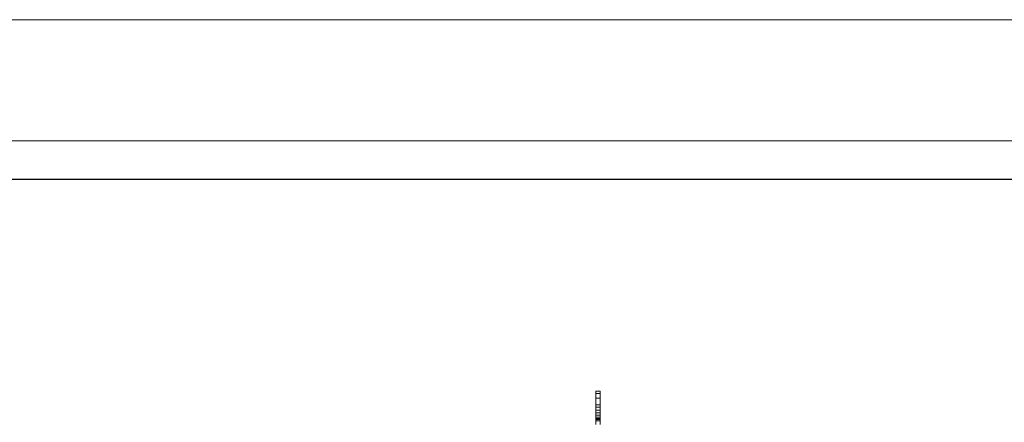
# Model space of a CAD drawing. Units: inches. Extents: x 15 to 18075, y 6 to 12777.
# Drawn here: x 3035 to 4786, y 12061 to 12777 of the extents above; entities that cross this region are included whole.
import ezdxf

# ---------------------------------------------------------------- set-up
doc = ezdxf.new("R2010")
doc.units = ezdxf.units.IN
doc.header["$MEASUREMENT"] = 0
for name, color, linetype, lineweight in [('DEFAULT', 7, 'Continuous', 9), ('G-ANNO-TTLB', 6, 'Continuous', 9), ('G-ANNO-TTLB-THIN', 151, 'Continuous', 9)]:
    doc.layers.add(name, color=color, linetype=linetype, lineweight=lineweight)

# ---------------------------------------------------------------- blocks, each defined once
blk = doc.blocks.new('9031_DWG-663304-West')
at = {"lineweight": 9}
for p, q in [((62755.5, 3425.6), (62763.3, 3425.6)), ((62755.5, 3425.6), (62755.5, 3421.6)), ((62755.5, 3421.6), (62755.5, 3413.5)), ((62755.5, 3421.6), (62763.3, 3421.6)), ((62763.3, 3425.6), (62763.3, 3421.6)), ((62763.3, 3421.6), (62763.3, 3413.5)), ((62755.5, 3413.5), (62755.5, 3401.4)), ((62755.5, 3413.5), (62763.3, 3413.5)), ((62755.5, 3401.4), (62755.5, 3397.3)), ((62755.5, 3401.4), (62763.3, 3401.4)), ((62763.3, 3413.5), (62763.3, 3401.4)), ((62763.3, 3401.4), (62763.3, 3397.3)), ((62755.5, 3397.3), (62755.5, 3391.8)), ((62755.5, 3397.3), (62763.3, 3397.3)), ((62755.5, 3391.8), (62755.5, 3387)), ((62755.5, 3391.8), (62763.3, 3391.8)), ((62755.5, 3387), (62755.5, 3382.9)), ((62755.5, 3387), (62763.3, 3387)), ((62755.5, 3382.9), (62755.5, 3379.7)), ((62755.5, 3382.9), (62763.3, 3382.9)), ((62763.3, 3397.3), (62763.3, 3391.8)), ((62763.3, 3391.8), (62763.3, 3387)), ((62763.3, 3387), (62763.3, 3382.9)), ((62763.3, 3382.9), (62763.3, 3379.7)), ((62755.5, 3379.7), (62755.5, 3377.3)), ((62755.5, 3379.7), (62763.3, 3379.7)), ((62755.5, 3375.9), (62755.5, 3377.3)), ((62755.5, 3377.3), (62755.5, 3375.9)), ((62755.5, 3377.3), (62755.5, 3375.4)), ((62755.5, 3377.3), (62755.5, 3375.4)), ((62755.5, 3377.3), (62755.5, 3375.4)), ((62755.5, 3377.3), (62755.5, 3375.4)), ((62755.5, 3377.3), (62755.5, 3375.4)), ((62755.5, 3377.3), (62755.5, 3375.4)), ((62755.5, 3377.3), (62755.5, 3375.4)), ((62755.5, 3377.3), (62755.5, 3375.4)), ((62755.5, 3377.3), (62755.5, 3375.4)), ((62755.5, 3377.3), (62755.5, 3375.4)), ((62755.5, 3377.3), (62755.5, 3375.4)), ((62755.5, 3377.3), (62755.5, 3375.4)), ((62755.5, 3377.3), (62755.5, 3375.4)), ((62755.5, 3377.3), (62755.5, 3375.4)), ((62755.5, 3377.3), (62755.5, 3375.4)), ((62755.5, 3377.3), (62755.5, 3375.4)), ((62755.5, 3377.3), (62755.5, 3375.4)), ((62755.5, 3377.3), (62755.5, 3375.4)), ((62755.5, 3377.3), (62755.5, 3375.4)), ((62755.5, 3377.3), (62755.5, 3375.4)), ((62755.5, 3377.3), (62755.5, 3375.4)), ((62755.5, 3377.3), (62755.5, 3375.4)), ((62755.5, 3377.3), (62755.5, 3375.4)), ((62755.5, 3377.3), (62755.5, 3375.4)), ((62755.5, 3377.3), (62755.5, 3375.4)), ((62755.5, 3377.3), (62755.5, 3375.4)), ((62755.5, 3377.3), (62755.5, 3375.4)), ((62755.5, 3377.3), (62755.5, 3375.4)), ((62755.5, 3377.3), (62755.5, 3375.4)), ((62755.5, 3377.3), (62755.5, 3375.4)), ((62755.5, 3377.3), (62755.5, 3375.4)), ((62755.5, 3377.3), (62755.5, 3375.4)), ((62755.5, 3377.3), (62755.5, 3375.4)), ((62755.5, 3377.3), (62755.5, 3375.4)), ((62755.5, 3377.3), (62755.5, 3375.4)), ((62755.5, 3377.3), (62755.5, 3375.4)), ((62755.5, 3377.3), (62755.5, 3375.4)), ((62755.5, 3377.3), (62763.3, 3377.3)), ((62755.5, 3377.3), (62755.5, 3375.4)), ((62755.5, 3377.3), (62755.5, 3375.4)), ((62755.5, 3375.4), (62755.5, 3375.9)), ((62755.5, 3375.9), (62755.5, 3375.4)), ((62755.5, 3375.9), (62763.3, 3375.9)), ((62755.5, 3375.9), (62763.3, 3375.9)), ((62755.5, 3375.4), (62763.3, 3375.4)), ((62755.5, 3375.4), (62763.3, 3375.4)), ((62755.5, 3375.4), (62755.5, 3373)), ((62755.5, 3373), (62755.5, 3366.4)), ((62755.5, 3373), (62763.3, 3373)), ((62763.3, 3379.7), (62763.3, 3377.3)), ((62763.3, 3375.9), (62763.3, 3377.3)), ((62763.3, 3377.3), (62763.3, 3375.9)), ((62763.3, 3377.3), (62763.3, 3375.4)), ((62763.3, 3377.3), (62763.3, 3375.4)), ((62763.3, 3377.3), (62763.3, 3375.4)), ((62763.3, 3377.3), (62763.3, 3375.4)), ((62763.3, 3377.3), (62763.3, 3375.4)), ((62763.3, 3377.3), (62763.3, 3375.4)), ((62763.3, 3377.3), (62763.3, 3375.4)), ((62763.3, 3377.3), (62763.3, 3375.4)), ((62763.3, 3377.3), (62763.3, 3375.4)), ((62763.3, 3377.3), (62763.3, 3375.4)), ((62763.3, 3377.3), (62763.3, 3375.4)), ((62763.3, 3377.3), (62763.3, 3375.4)), ((62763.3, 3377.3), (62763.3, 3375.4)), ((62763.3, 3377.3), (62763.3, 3375.4)), ((62763.3, 3377.3), (62763.3, 3375.4)), ((62763.3, 3377.3), (62763.3, 3375.4)), ((62763.3, 3377.3), (62763.3, 3375.4)), ((62763.3, 3377.3), (62763.3, 3375.4)), ((62763.3, 3377.3), (62763.3, 3375.4)), ((62763.3, 3377.3), (62763.3, 3375.4)), ((62763.3, 3377.3), (62763.3, 3375.4)), ((62763.3, 3377.3), (62763.3, 3375.4)), ((62763.3, 3377.3), (62763.3, 3375.4)), ((62763.3, 3377.3), (62763.3, 3375.4)), ((62763.3, 3377.3), (62763.3, 3375.4)), ((62763.3, 3377.3), (62763.3, 3375.4)), ((62763.3, 3377.3), (62763.3, 3375.4)), ((62763.3, 3377.3), (62763.3, 3375.4)), ((62763.3, 3377.3), (62763.3, 3375.4)), ((62763.3, 3377.3), (62763.3, 3375.4)), ((62763.3, 3377.3), (62763.3, 3375.4)), ((62763.3, 3377.3), (62763.3, 3375.4)), ((62763.3, 3377.3), (62763.3, 3375.4)), ((62763.3, 3377.3), (62763.3, 3375.4)), ((62763.3, 3377.3), (62763.3, 3375.4)), ((62763.3, 3377.3), (62763.3, 3375.4)), ((62763.3, 3377.3), (62763.3, 3375.4)), ((62763.3, 3377.3), (62763.3, 3375.4)), ((62763.3, 3377.3), (62763.3, 3375.4)), ((62763.3, 3377.3), (62763.3, 3375.4)), ((62763.3, 3375.4), (62763.3, 3375.9)), ((62763.3, 3375.9), (62763.3, 3375.4)), ((62763.3, 3375.4), (62763.3, 3373)), ((62763.3, 3373), (62763.3, 3366.4))]:
    blk.add_line(p, q, dxfattribs=at)
blk = doc.blocks.new('A3 NGANG - A3 NGANG-450190-Superstructure')
at = {"layer": 'G-ANNO-TTLB-THIN'}
for p, q in [((422.5, 296), (2.5, 296)), ((417.5, 291), (22.5, 291))]:
    blk.add_line(p, q, dxfattribs=at)

msp = doc.modelspace()

# ---------------------------------------------------------------- linework, layer by layer
msp.add_lwpolyline([(1002, 12493.4), (17670, 12493.4), (17670, 4456.4), (1002, 4456.4)], close=True)

# ---------------------------------------------------------------- block references
at = {"layer": 'DEFAULT'}
msp.add_blockref('9031_DWG-663304-West', (-58695.9, 8690.9), dxfattribs=at)
at = {"layer": 'G-ANNO-TTLB', "xscale": 42.9981696, "yscale": 42.9981696, "zscale": 42.9981696}
msp.add_blockref('A3 NGANG - A3 NGANG-450190-Superstructure', (-92.1, 49.2), dxfattribs=at)

doc.saveas('drawing.dxf')
